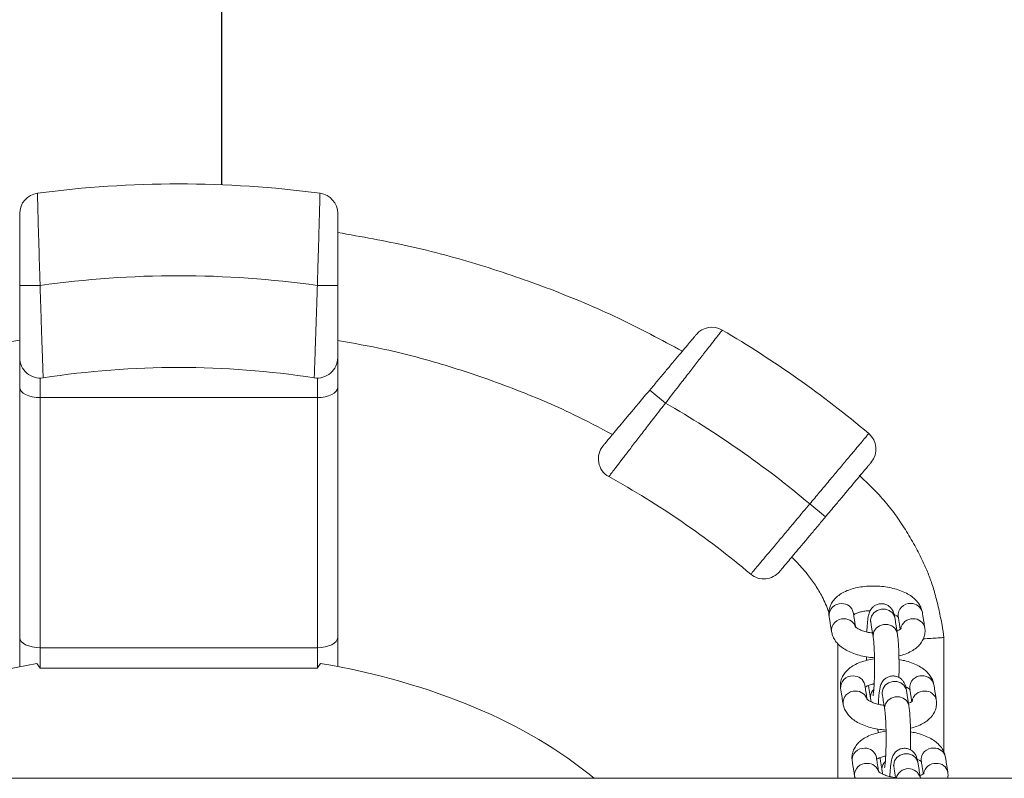
# Model space of a CAD drawing. Extents: x 761 to 885, y 596 to 751.
# Drawn here: x 802 to 805, y 653 to 655 of the extents above; entities that cross this region are included whole.
import ezdxf

# ---------------------------------------------------------------- set-up
doc = ezdxf.new("R2010")
doc.units = 0
doc.header["$LTSCALE"] = 25
doc.layers.get('0').update_dxf_attribs({"linetype": 'CONTINUOUS'})
doc.layers.get('DEFPOINTS').update_dxf_attribs({"linetype": 'CONTINUOUS'})
doc.layers.add('COTAS', color=7, linetype='CONTINUOUS')
doc.styles.add('ROMANS', font='romans')
doc.styles.get("Standard").update_dxf_attribs({"font": 'txt.shx'})
doc.dimstyles.get("Standard").update_dxf_attribs({"dimtxt": 0.18, "dimasz": 0.18, "dimexe": 0.18, "dimexo": 0.0625, "dimgap": 0.09, "dimtad": 0, "dimtih": 1, "dimtoh": 1, "dimdec": 4, "dimzin": 0, "dimdsep": 46, "dimtxsty": 'Standard', "dimcen": 0.09, "dimadec": 0, "dimazin": 0, "dimtfac": 1, "dimtdec": 4, "dimtofl": 0, "dimtmove": 0, "dimatfit": 3, "dimfxl": 1, "dimtolj": 1, "dimtzin": 0, "dimarcsym": 0})

# ---------------------------------------------------------------- blocks, each defined once
blk = doc.blocks.new('*D11')
at = {"layer": 'COTAS', "color": 0, "linetype": 'Continuous', "lineweight": -2, "ltscale": 40, "transparency": 16777216}
for p, q in [((794.013, 677.1424), (794.013, 674.5218)), ((802.763, 654.3068), (802.763, 676.5218)), ((792.013, 675.5218), (790.013, 675.5218)), ((804.763, 675.5218), (806.763, 675.5218))]:
    blk.add_line(p, q, dxfattribs=at)
at = {"layer": 'COTAS', "color": 0, "linetype": 'Continuous', "ltscale": 40, "transparency": 16777216}
for points in [[(792.013, 675.8551), (792.013, 675.1885), (794.013, 675.5218)], [(804.763, 675.8551), (804.763, 675.1885), (802.763, 675.5218)]]:
    blk.add_solid(points, dxfattribs=at)
at = {"layer": 'DEFPOINTS', "color": 0, "linetype": 'Continuous', "ltscale": 40, "transparency": 16777216}
for p in [(794.013, 678.1424), (794.013, 675.5218), (802.763, 653.3068)]:
    blk.add_point(p, dxfattribs=at)
at = {"layer": 'COTAS', "color": 7, "linetype": 'Continuous', "ltscale": 40, "transparency": 16777216, "insert": (798.388, 675.5218), "char_height": 2.5, "attachment_point": 5, "style": 'ROMANS'}
blk.add_mtext('\\A1;875', dxfattribs=at)

msp = doc.modelspace()

# ---------------------------------------------------------------- linework, layer by layer
at = {"color": 7, "linetype": 'Continuous', "lineweight": 15}
for p, q in [((802.31727, 654.05923), (802.26727, 654.05923)), ((802.99727, 654.05923), (803.04727, 654.05923)), ((802.26727, 653.80956), (802.26727, 653.88233)), ((803.04727, 653.88233), (803.04727, 653.80956)), ((802.31727, 653.83233), (802.31727, 653.78456)), ((802.99727, 653.78456), (802.99727, 653.83233)), ((802.26727, 653.1964), (802.26727, 653.80956)), ((803.04727, 653.80956), (803.04727, 653.1964)), ((803.81265, 653.80305), (803.85095, 653.77091)), ((802.31727, 653.78456), (802.99727, 653.78456)), ((802.31727, 653.78456), (802.31727, 653.1714)), ((802.99727, 653.1714), (802.99727, 653.78456)), ((804.24336, 653.49182), (804.20506, 653.52396)), ((802.26727, 653.12486), (802.26727, 653.1964)), ((803.04727, 653.1964), (803.04727, 653.12518)), ((802.31727, 653.1714), (802.99727, 653.1714)), ((802.31727, 653.1714), (802.31727, 653.1214)), ((802.99727, 653.1214), (802.99727, 653.1714)), ((802.31727, 653.1214), (802.99727, 653.1214)), ((804.35382, 653.05179), (804.35409, 653.04711)), ((804.38211, 652.87456), (804.38238, 652.86988))]:
    msp.add_line(p, q, dxfattribs=at)
at = {"color": 7, "linetype": 'Continuous', "lineweight": 15, "flags": 128}
for points in [[(802.31727, 653.78456), (802.30752, 653.78504), (802.29814, 653.78647), (802.28949, 653.78878), (802.28191, 653.79189), (802.2757, 653.79568), (802.27108, 653.8), (802.26823, 653.80469), (802.26727, 653.80956)], [(802.99727, 653.78456), (803.00702, 653.78504), (803.0164, 653.78647), (803.02505, 653.78878), (803.03263, 653.79189), (803.03884, 653.79568), (803.04346, 653.8), (803.04631, 653.80469), (803.04727, 653.80956)], [(804.35454, 653.23479), (804.35427, 653.23948), (804.35646, 653.24856), (804.36199, 653.25655), (804.3702, 653.26248), (804.38009, 653.26565), (804.39047, 653.26566), (804.40009, 653.26252), (804.40779, 653.25661), (804.41264, 653.24864), (804.41379, 653.24425)], [(804.36049, 653.19753), (804.36022, 653.20217), (804.36241, 653.21125), (804.36795, 653.21924), (804.37615, 653.22517), (804.38604, 653.22834), (804.39642, 653.22835), (804.40605, 653.22521), (804.41375, 653.2193), (804.4186, 653.21133), (804.41974, 653.20695)], [(802.31727, 653.1714), (802.30752, 653.17188), (802.29814, 653.1733), (802.28949, 653.17561), (802.28191, 653.17872), (802.2757, 653.18251), (802.27108, 653.18683), (802.26823, 653.19152), (802.26727, 653.1964)], [(802.99727, 653.1714), (803.00702, 653.17188), (803.0164, 653.1733), (803.02505, 653.17561), (803.03263, 653.17872), (803.03884, 653.18251), (803.04346, 653.18683), (803.04631, 653.19152), (803.04727, 653.1964)], [(804.38283, 653.05757), (804.38256, 653.06225), (804.38475, 653.07133), (804.39028, 653.07932), (804.39849, 653.08526), (804.40838, 653.08842), (804.41876, 653.08844), (804.42838, 653.0853), (804.43608, 653.07939), (804.44094, 653.07141), (804.44208, 653.06702)], [(804.38878, 653.0203), (804.38852, 653.02494), (804.39071, 653.03402), (804.39624, 653.04201), (804.40444, 653.04795), (804.41434, 653.05111), (804.42472, 653.05113), (804.43434, 653.04799), (804.44204, 653.04207), (804.44689, 653.0341), (804.44804, 653.02972)], [(804.41113, 652.88034), (804.41085, 652.88503), (804.41304, 652.89411), (804.41858, 652.90209), (804.42678, 652.90803), (804.43667, 652.9112), (804.44705, 652.91121), (804.45668, 652.90807), (804.46438, 652.90216), (804.46923, 652.89418), (804.47037, 652.8898)]]:
    msp.add_lwpolyline(points, dxfattribs=at)
at = {"color": 7, "linetype": 'Continuous', "lineweight": 15}
for centre, radius, start, end in [((802.65727, 651.6666), 2.64167, 82.46165, 97.53835), ((802.31727, 654.23587), 0.05, 97.53835, 180), ((802.99727, 654.23587), 0.05, 0, 82.46165), ((802.65727, 651.6666), 2.41667, 81.91224, 98.08776), ((803.96513, 653.90699), 0.05, 59.53515, 140), ((802.65113, 651.67313), 2.64167, 49.98489, 59.53515), ((802.31727, 653.88233), 0.05, 180, 278.72388), ((802.99727, 653.88233), 0.05, 261.27612, 0), ((802.65727, 651.6666), 2.19167, 81.27612, 98.72388), ((802.65113, 651.67313), 2.41667, 49.98379, 60.2328), ((804.31755, 653.65802), 0.05, 320, 49.98489), ((803.7365, 653.63451), 0.05, 140, 241.04131), ((802.65113, 651.67313), 2.19167, 49.98253, 61.04131), ((804.09257, 653.3899), 0.05, 229.98253, 320), ((804.28106, 653.25075), 0.02869, 85.63031, 185.31477), ((804.28472, 653.25177), 0.02763, 12.08186, 93.06135), ((804.45046, 653.25099), 0.02869, 85.63031, 185.31477), ((804.45412, 653.25201), 0.02763, 12.08186, 93.06135), ((804.28701, 653.21344), 0.02869, 85.62957, 185.32835), ((804.29064, 653.21436), 0.02773, 14.08244, 92.9855), ((804.45726, 653.21236), 0.02996, 87.42426, 170.81709), ((804.46008, 653.2147), 0.02763, 12.05641, 93.06231), ((804.30935, 653.07353), 0.02869, 85.63031, 185.31477), ((804.31301, 653.07455), 0.02763, 12.08186, 93.06135), ((804.47876, 653.07377), 0.02869, 85.63031, 185.31477), ((804.48242, 653.07478), 0.02763, 12.08186, 93.06135), ((804.38032, 653.05009), 0.02656, 133.9118, 176.32239), ((804.3153, 653.03622), 0.02869, 85.62957, 185.32835), ((804.31894, 653.03714), 0.02773, 14.08244, 92.9855), ((804.48555, 653.03514), 0.02996, 87.42426, 170.81709), ((804.48837, 653.03747), 0.02763, 12.05641, 93.06231), ((804.33764, 652.8963), 0.02869, 85.63031, 185.31477), ((804.3413, 652.89732), 0.02763, 12.08186, 93.06135), ((804.50705, 652.89654), 0.02869, 85.63031, 185.31477), ((804.51071, 652.89756), 0.02763, 12.08186, 93.06135), ((804.3436, 652.85899), 0.02869, 85.62957, 185.32835), ((804.34723, 652.85991), 0.02773, 14.08244, 92.9855), ((804.40862, 652.87286), 0.02656, 133.9118, 176.32239), ((804.44693, 652.84456), 0.03045, 15.10095, 167.30889), ((804.51384, 652.85791), 0.02996, 87.42426, 170.81709), ((804.51667, 652.86025), 0.02763, 12.05641, 93.06231)]:
    msp.add_arc(centre, radius, start, end, dxfattribs=at)
for start_param, end_param in [(4.9825754, 5.6517241), (3.7501793, 4.420718)]:
    msp.add_ellipse((802.64923, 652.42066), major_axis=(-1.25495, -0.00848), ratio=0.5904698, start_param=start_param, end_param=end_param, dxfattribs=at)
for points, knots in [([(802.31071, 654.28544), (802.31073, 654.28484), (802.31076, 654.28363), (802.31102, 654.27387), (802.31145, 654.25844), (802.31203, 654.23746), (802.31276, 654.21129), (802.31362, 654.18104), (802.31461, 654.14705), (802.31582, 654.10643), (802.31674, 654.07639), (802.31727, 654.05923)], [0, 0, 0, 0, 0.1050102, 0.2130648, 0.3181061, 0.4261756, 0.5315519, 0.6399535, 0.7458813, 0.8548493, 1, 1, 1, 1]), ([(802.99727, 654.05923), (802.99766, 654.07184), (802.99845, 654.09743), (802.99956, 654.13456), (803.0006, 654.16988), (803.00151, 654.2017), (803.0023, 654.22967), (803.00293, 654.2525), (803.00341, 654.26983), (803.00375, 654.28266), (803.0038, 654.28444), (803.00383, 654.28544)], [0, 0, 0, 0, 0.1067922, 0.2166828, 0.3234773, 0.4333953, 0.5397151, 0.6491516, 0.7548842, 0.8637124, 1, 1, 1, 1]), ([(802.26727, 654.05923), (802.26727, 654.06923), (802.26727, 654.08924), (802.26727, 654.11842), (802.26727, 654.14589), (802.26727, 654.1709), (802.26727, 654.1926), (802.26727, 654.21051), (802.26727, 654.22386), (802.26727, 654.23376), (802.26727, 654.23511), (802.26727, 654.23587)], [0, 0, 0, 0, 0.10868442, 0.21736654, 0.32607721, 0.43478346, 0.54294414, 0.65110023, 0.75828935, 0.86547551, 1, 1, 1, 1]), ([(803.04727, 654.23587), (803.04727, 654.23538), (803.04727, 654.2344), (803.04727, 654.22679), (803.04727, 654.21476), (803.04727, 654.19839), (803.04727, 654.17809), (803.04727, 654.15447), (803.04727, 654.12808), (803.04727, 654.09627), (803.04727, 654.0728), (803.04727, 654.05923)], [0, 0, 0, 0, 0.1061959, 0.2123932, 0.3185705, 0.4247515, 0.5313192, 0.6378914, 0.7453448, 0.8528019, 1, 1, 1, 1]), ([(803.8926, 653.89837), (803.84068, 653.92605), (803.73542, 653.98218), (803.56935, 654.05184), (803.39739, 654.11093), (803.2232, 654.15816), (803.10532, 654.17889), (803.04727, 654.1891)], [0, 0, 0, 0, 0.19638066, 0.3981627, 0.60049776, 0.80329084, 1, 1, 1, 1]), ([(802.26727, 653.88233), (802.26727, 653.88282), (802.26727, 653.8838), (802.26727, 653.89141), (802.26727, 653.90341), (802.26727, 653.91976), (802.26727, 653.94003), (802.26727, 653.96365), (802.26727, 653.99005), (802.26727, 654.02198), (802.26727, 654.04557), (802.26727, 654.05923)], [0, 0, 0, 0, 0.10593, 0.2118621, 0.3177651, 0.423673, 0.5301445, 0.6366212, 0.7442474, 0.8518768, 1, 1, 1, 1]), ([(802.31727, 654.05923), (802.31767, 654.04662), (802.31847, 654.02102), (802.31967, 653.98388), (802.32083, 653.94854), (802.32191, 653.9167), (802.32287, 653.88871), (802.32368, 653.86585), (802.32429, 653.8485), (802.32475, 653.83569), (802.32482, 653.8339), (802.32485, 653.83291)], [0, 0, 0, 0, 0.1068069, 0.2167119, 0.3235203, 0.4334472, 0.5398689, 0.649413, 0.7551913, 0.8640738, 1, 1, 1, 1]), ([(802.98969, 653.83291), (802.98971, 653.83351), (802.98975, 653.83472), (802.9901, 653.84446), (802.99065, 653.85987), (802.99139, 653.88082), (802.9923, 653.90696), (802.99333, 653.93719), (802.99446, 653.97119), (802.99578, 654.01188), (802.99673, 654.042), (802.99727, 654.05923)], [0, 0, 0, 0, 0.1048563, 0.2127524, 0.3176507, 0.4255675, 0.5309055, 0.6392611, 0.7452641, 0.8543082, 1, 1, 1, 1]), ([(803.04727, 654.05923), (803.04727, 654.04921), (803.04727, 654.02917), (803.04727, 653.99993), (803.04727, 653.97242), (803.04727, 653.94735), (803.04727, 653.92559), (803.04727, 653.90764), (803.04727, 653.89427), (803.04727, 653.88442), (803.04727, 653.88308), (803.04727, 653.88233)], [0, 0, 0, 0, 0.1088174, 0.2176337, 0.3264708, 0.4353036, 0.5437046, 0.6520997, 0.7594017, 0.8666994, 1, 1, 1, 1]), ([(803.81265, 653.80305), (803.81905, 653.81068), (803.83204, 653.82617), (803.8509, 653.84864), (803.86885, 653.87003), (803.88499, 653.88927), (803.89915, 653.90614), (803.91063, 653.91982), (803.91928, 653.93013), (803.92551, 653.93755), (803.92636, 653.93857), (803.92683, 653.93913)], [0, 0, 0, 0, 0.10791681, 0.21894273, 0.32686605, 0.43796802, 0.54498336, 0.65519094, 0.76066949, 0.86928168, 1, 1, 1, 1]), ([(803.99048, 653.95009), (803.99011, 653.94962), (803.98937, 653.94866), (803.98337, 653.941), (803.97389, 653.92888), (803.96101, 653.91239), (803.94494, 653.89182), (803.92636, 653.86798), (803.90547, 653.84115), (803.88032, 653.8088), (803.86168, 653.78476), (803.85095, 653.77091)], [0, 0, 0, 0, 0.1044944, 0.2120177, 0.3165615, 0.4241083, 0.5291856, 0.6372615, 0.7432199, 0.8522006, 1, 1, 1, 1]), ([(801.58491, 653.69264), (801.61689, 653.70957), (801.69775, 653.75237), (801.83309, 653.80923), (801.98947, 653.86307), (802.13454, 653.9024), (802.22811, 653.91876), (802.26752, 653.92565)], [0, 0, 0, 0, 0.1498129, 0.3786848, 0.6068295, 0.8343842, 1, 1, 1, 1]), ([(803.04699, 653.92461), (803.08571, 653.91775), (803.17805, 653.90138), (803.32137, 653.86229), (803.4762, 653.80886), (803.61003, 653.75267), (803.68992, 653.71045), (803.72142, 653.6938)], [0, 0, 0, 0, 0.1647034, 0.3928209, 0.6214718, 0.8507691, 1, 1, 1, 1]), ([(803.6982, 653.66665), (803.6985, 653.66701), (803.6991, 653.66773), (803.70396, 653.67352), (803.71163, 653.68266), (803.72205, 653.69508), (803.73505, 653.71057), (803.75014, 653.72856), (803.76717, 653.74885), (803.788, 653.77368), (803.80357, 653.79224), (803.81265, 653.80305)], [0, 0, 0, 0, 0.1035411, 0.2101073, 0.3136423, 0.4201329, 0.5245774, 0.6319514, 0.7382013, 0.8474456, 1, 1, 1, 1]), ([(803.85095, 653.77091), (803.84317, 653.76086), (803.82738, 653.74046), (803.8045, 653.71083), (803.78276, 653.68262), (803.76321, 653.65721), (803.74607, 653.63487), (803.73213, 653.61669), (803.72159, 653.60293), (803.71393, 653.59291), (803.71287, 653.59153), (803.71229, 653.59077)], [0, 0, 0, 0, 0.1073828, 0.217881, 0.3252663, 0.4358, 0.5425584, 0.6524719, 0.7581891, 0.8670312, 1, 1, 1, 1]), ([(804.20506, 653.52396), (804.21307, 653.53351), (804.22934, 653.55289), (804.25294, 653.58102), (804.2754, 653.60778), (804.29566, 653.63192), (804.31352, 653.65321), (804.32818, 653.67067), (804.33937, 653.68401), (804.34783, 653.69409), (804.34902, 653.69551), (804.3497, 653.69631)], [0, 0, 0, 0, 0.1058658, 0.2148017, 0.3206675, 0.4296034, 0.5354691, 0.644405, 0.7502708, 0.8592067, 1, 1, 1, 1]), ([(804.35585, 653.62588), (804.35555, 653.62552), (804.35494, 653.62479), (804.35003, 653.61895), (804.34227, 653.6097), (804.33173, 653.59713), (804.31858, 653.58146), (804.30342, 653.5634), (804.28642, 653.54313), (804.26638, 653.51926), (804.25166, 653.50171), (804.24336, 653.49182)], [0, 0, 0, 0, 0.1058658, 0.2148017, 0.3206674, 0.4296033, 0.5354691, 0.644405, 0.7502708, 0.8592067, 1, 1, 1, 1]), ([(804.53423, 653.19636), (804.53271, 653.20639), (804.52936, 653.22854), (804.52235, 653.26277), (804.51394, 653.298), (804.50392, 653.33103), (804.49249, 653.36114), (804.47954, 653.38952), (804.4632, 653.42124), (804.44289, 653.45632), (804.41807, 653.49375), (804.39037, 653.52949), (804.35964, 653.56299), (804.33719, 653.58381), (804.32598, 653.59421)], [0, 0, 0, 0, 0.0662848, 0.1463803, 0.2282782, 0.3029291, 0.3717726, 0.4385683, 0.5066906, 0.6048668, 0.7033404, 0.7999477, 0.9000874, 1, 1, 1, 1]), ([(804.06042, 653.35161), (804.06081, 653.35207), (804.06159, 653.353), (804.0679, 653.36052), (804.07788, 653.37241), (804.09144, 653.38857), (804.10834, 653.40871), (804.12783, 653.43193), (804.1497, 653.45799), (804.17546, 653.48869), (804.19439, 653.51124), (804.20506, 653.52396)], [0, 0, 0, 0, 0.1058658, 0.2148017, 0.3206674, 0.4296033, 0.5354691, 0.644405, 0.7502708, 0.8592067, 1, 1, 1, 1]), ([(804.24336, 653.49182), (804.23713, 653.48439), (804.22448, 653.46932), (804.20612, 653.44744), (804.18866, 653.42663), (804.1729, 653.40784), (804.15901, 653.39129), (804.14761, 653.37771), (804.1389, 653.36733), (804.13233, 653.35949), (804.1314, 653.35839), (804.13087, 653.35776)], [0, 0, 0, 0, 0.10586578, 0.21480168, 0.32066747, 0.42960337, 0.53546915, 0.64440505, 0.75027082, 0.85920672, 1, 1, 1, 1]), ([(804.16059, 653.3932), (804.16419, 653.38989), (804.17279, 653.38198), (804.18553, 653.36772), (804.20178, 653.34844), (804.21929, 653.32486), (804.23379, 653.3003), (804.24406, 653.27836), (804.24945, 653.26543), (804.25203, 653.25844), (804.25228, 653.25779)], [0, 0, 0, 0, 0.0887737, 0.2123684, 0.3472571, 0.5472394, 0.7454259, 0.8645775, 0.9873477, 1, 1, 1, 1]), ([(804.48114, 653.25779), (804.4804, 653.26112), (804.47878, 653.26839), (804.47334, 653.27864), (804.46544, 653.28844), (804.45503, 653.29733), (804.44201, 653.30528), (804.42656, 653.31199), (804.40933, 653.31717), (804.39108, 653.32069), (804.37232, 653.32255), (804.35348, 653.32274), (804.33496, 653.32126), (804.31713, 653.31807), (804.30031, 653.31306), (804.28546, 653.30633), (804.27316, 653.29808), (804.26369, 653.28873), (804.25684, 653.27831), (804.25258, 653.26663), (804.25148, 653.25628), (804.25225, 653.25005), (804.25249, 653.2481)], [0, 0, 0, 0, 0.0373051, 0.0815461, 0.1275119, 0.1773016, 0.2315875, 0.2886849, 0.3455716, 0.4016016, 0.4570437, 0.5123187, 0.5678137, 0.6239173, 0.6812007, 0.7403195, 0.7938014, 0.8427447, 0.8880655, 0.9314137, 0.9784262, 1, 1, 1, 1]), ([(804.31261, 653.25208), (804.31358, 653.25273), (804.3158, 653.2542), (804.3225, 653.25707), (804.33186, 653.25973), (804.3424, 653.26167), (804.34999, 653.2621), (804.35332, 653.26229)], [0, 0, 0, 0, 0.16342475, 0.3710274, 0.59032102, 0.82042819, 1, 1, 1, 1]), ([(804.41379, 653.24425), (804.4135, 653.24593), (804.41282, 653.2499), (804.41146, 653.25538), (804.40906, 653.26172), (804.40494, 653.26812), (804.39933, 653.2736), (804.39167, 653.27783), (804.38235, 653.27982), (804.37292, 653.27879), (804.36489, 653.27525), (804.35899, 653.27056), (804.35484, 653.26541), (804.35211, 653.26033), (804.35029, 653.25539), (804.34875, 653.2494), (804.34743, 653.24156), (804.34619, 653.23019), (804.34534, 653.21951), (804.34501, 653.21205), (804.34492, 653.21)], [0, 0, 0, 0, 0.0496941, 0.1173762, 0.1763811, 0.2177, 0.2626763, 0.3112958, 0.3622284, 0.4179994, 0.4649032, 0.506598, 0.5453639, 0.5836057, 0.6258484, 0.6803833, 0.7710833, 0.8642766, 0.9627327, 1, 1, 1, 1]), ([(804.35404, 653.23752), (804.35402, 653.23757), (804.35395, 653.2378), (804.35425, 653.23659), (804.35447, 653.23522), (804.35454, 653.23479)], [0, 0, 0, 0, 0.1413571, 0.7304661, 1, 1, 1, 1]), ([(804.41201, 653.2526), (804.41322, 653.25207), (804.41716, 653.25033), (804.42091, 653.24762), (804.42286, 653.24548), (804.42267, 653.24579), (804.42262, 653.24587)], [0, 0, 0, 0, 0.16170188, 0.52465152, 0.87427506, 1, 1, 1, 1]), ([(804.25844, 653.21079), (804.25918, 653.20746), (804.26081, 653.20019), (804.26625, 653.18994), (804.27415, 653.18014), (804.28456, 653.17125), (804.29758, 653.1633), (804.31303, 653.15658), (804.33026, 653.15144), (804.34735, 653.148), (804.35871, 653.14707), (804.36377, 653.14666)], [0, 0, 0, 0, 0.0835484, 0.1826305, 0.2855756, 0.3970845, 0.5186632, 0.6465387, 0.7739421, 0.8994269, 1, 1, 1, 1]), ([(804.35891, 653.20742), (804.35781, 653.20753), (804.35218, 653.2081), (804.34286, 653.21028), (804.33199, 653.21367), (804.32371, 653.21759), (804.31859, 653.22096), (804.31673, 653.22311), (804.31691, 653.22279), (804.31696, 653.2227)], [0, 0, 0, 0, 0.04599295, 0.23607405, 0.42206709, 0.60173039, 0.7736255, 0.93920928, 1, 1, 1, 1]), ([(804.42912, 653.21811), (804.42914, 653.21815), (804.42937, 653.21853), (804.42808, 653.21702), (804.4246, 653.21477), (804.42057, 653.21315), (804.41886, 653.21247)], [0, 0, 0, 0, 0.0409197, 0.396754, 0.7438855, 1, 1, 1, 1]), ([(804.42366, 653.15123), (804.42881, 653.15263), (804.43982, 653.15563), (804.4541, 653.16227), (804.46643, 653.17049), (804.4759, 653.17985), (804.48275, 653.19027), (804.487, 653.20195), (804.4881, 653.2123), (804.48734, 653.21852), (804.4871, 653.22048)], [0, 0, 0, 0, 0.1401271, 0.2995839, 0.4438363, 0.5758474, 0.6980877, 0.8150075, 0.9418106, 1, 1, 1, 1]), ([(804.3605, 653.19748), (804.36066, 653.1964), (804.36108, 653.19354), (804.36184, 653.18649), (804.36263, 653.17608), (804.3633, 653.16325), (804.36378, 653.14866), (804.36403, 653.13302), (804.36402, 653.11707), (804.36375, 653.10149), (804.36325, 653.08698), (804.36254, 653.07423), (804.3617, 653.06422), (804.36092, 653.05762), (804.36027, 653.05405), (804.36022, 653.05385), (804.36019, 653.05378)], [0, 0, 0, 0, 0.0423016, 0.1121237, 0.1876096, 0.2670385, 0.3483999, 0.4306925, 0.513384, 0.5961259, 0.6785361, 0.7601985, 0.8403704, 0.9082424, 0.9654639, 1, 1, 1, 1]), ([(804.4236, 653.09813), (804.42369, 653.10094), (804.42393, 653.10906), (804.42405, 653.12339), (804.42395, 653.14032), (804.42358, 653.15684), (804.42295, 653.17238), (804.42206, 653.18648), (804.42102, 653.19806), (804.42014, 653.20419), (804.41975, 653.20694)], [0, 0, 0, 0, 0.07162691, 0.20666843, 0.34136382, 0.47614837, 0.61139423, 0.74777192, 0.88660544, 1, 1, 1, 1]), ([(804.53423, 653.19636), (804.53346, 653.19631), (804.53194, 653.19621), (804.52012, 653.19543), (804.50394, 653.19437), (804.48984, 653.19344), (804.48327, 653.19301)], [0, 0, 0, 0, 0.2711919, 0.5343518, 0.7827764, 1, 1, 1, 1]), ([(804.36381, 653.14379), (804.3637, 653.14378), (804.35738, 653.14328), (804.34548, 653.14071), (804.32858, 653.13587), (804.31376, 653.1291), (804.30146, 653.12086), (804.29198, 653.1115), (804.28513, 653.10108), (804.28088, 653.0894), (804.27978, 653.07905), (804.28054, 653.07283), (804.28078, 653.07087)], [0, 0, 0, 0, 0.0023897, 0.131893, 0.2641195, 0.4005828, 0.5240343, 0.6370095, 0.741623, 0.8416832, 0.9502014, 1, 1, 1, 1]), ([(804.50944, 653.08057), (804.50869, 653.08389), (804.50707, 653.09116), (804.50163, 653.10141), (804.49373, 653.11121), (804.48332, 653.1201), (804.4703, 653.12807), (804.45483, 653.13473), (804.43914, 653.13962), (804.4284, 653.1415), (804.42386, 653.1423)], [0, 0, 0, 0, 0.0963513, 0.2106167, 0.3293371, 0.4579335, 0.5981429, 0.7456139, 0.8925405, 1, 1, 1, 1]), ([(802.31727, 653.1214), (802.31723, 653.12145), (802.31461, 653.12515), (802.31201, 653.12886), (802.30944, 653.13252)], [0, 0, 0, 0, 0.0147073, 1, 1, 1, 1]), ([(803.0053, 653.13281), (803.00266, 653.12905), (802.99999, 653.12525), (802.99731, 653.12145), (802.99727, 653.1214)], [0, 0, 0, 0, 0.9856598, 1, 1, 1, 1]), ([(804.44208, 653.06702), (804.44179, 653.06871), (804.44111, 653.07268), (804.43976, 653.07815), (804.43735, 653.08449), (804.43324, 653.09089), (804.42762, 653.09637), (804.41996, 653.1006), (804.41064, 653.10259), (804.40122, 653.10156), (804.39318, 653.09802), (804.38728, 653.09333), (804.38314, 653.08818), (804.3804, 653.0831), (804.37858, 653.07817), (804.37704, 653.07217), (804.37572, 653.06433), (804.37448, 653.05297), (804.37364, 653.04228), (804.3733, 653.03482), (804.37321, 653.03277)], [0, 0, 0, 0, 0.0496941, 0.1173762, 0.1763811, 0.2177, 0.2626763, 0.3112958, 0.3622284, 0.4179994, 0.4649032, 0.506598, 0.5453639, 0.5836057, 0.6258484, 0.6803833, 0.7710833, 0.8642766, 0.9627327, 1, 1, 1, 1]), ([(804.3409, 653.07486), (804.34187, 653.07551), (804.34408, 653.07698), (804.35087, 653.0798), (804.35745, 653.08191), (804.36206, 653.08267), (804.36297, 653.08282)], [0, 0, 0, 0, 0.2536683, 0.5759097, 0.9162978, 1, 1, 1, 1]), ([(804.4403, 653.07538), (804.44152, 653.07484), (804.44545, 653.0731), (804.4492, 653.07039), (804.45115, 653.06825), (804.45097, 653.06856), (804.45092, 653.06865)], [0, 0, 0, 0, 0.1617019, 0.5246515, 0.8742751, 1, 1, 1, 1]), ([(804.3872, 653.0302), (804.3861, 653.03031), (804.38047, 653.03088), (804.37115, 653.03305), (804.36029, 653.03645), (804.352, 653.04036), (804.34688, 653.04373), (804.34502, 653.04588), (804.34521, 653.04556), (804.34526, 653.04548)], [0, 0, 0, 0, 0.045993, 0.2360741, 0.4220671, 0.6017304, 0.7736255, 0.9392093, 1, 1, 1, 1]), ([(804.35409, 653.0471), (804.35436, 653.04543), (804.35481, 653.04261), (804.35556, 653.03987), (804.35587, 653.03875)], [0, 0, 0, 0, 0.5919322, 1, 1, 1, 1]), ([(804.38233, 653.0603), (804.38232, 653.06034), (804.38225, 653.06057), (804.38254, 653.05937), (804.38276, 653.058), (804.38283, 653.05757)], [0, 0, 0, 0, 0.1413571, 0.7304661, 1, 1, 1, 1]), ([(804.45195, 652.97401), (804.4571, 652.97541), (804.46812, 652.9784), (804.48239, 652.98505), (804.49472, 652.99326), (804.50419, 653.00262), (804.51104, 653.01305), (804.51529, 653.02472), (804.5164, 653.03507), (804.51563, 653.0413), (804.51539, 653.04326)], [0, 0, 0, 0, 0.14012709, 0.29958386, 0.44383629, 0.57584736, 0.69808774, 0.81500752, 0.94181061, 1, 1, 1, 1]), ([(804.28674, 653.03356), (804.28748, 653.03023), (804.2891, 653.02297), (804.29454, 653.01272), (804.30244, 653.00291), (804.31285, 652.99402), (804.32587, 652.98607), (804.34132, 652.97935), (804.35856, 652.97421), (804.37564, 652.97078), (804.38701, 652.96984), (804.39206, 652.96943)], [0, 0, 0, 0, 0.0835484, 0.1826305, 0.2855756, 0.3970845, 0.5186632, 0.6465387, 0.7739421, 0.8994269, 1, 1, 1, 1]), ([(804.38879, 653.02025), (804.38895, 653.01918), (804.38938, 653.01632), (804.39013, 653.00926), (804.39092, 652.99886), (804.39159, 652.98602), (804.39207, 652.97143), (804.39232, 652.9558), (804.39231, 652.93984), (804.39205, 652.92426), (804.39154, 652.90976), (804.39083, 652.897), (804.38999, 652.88699), (804.38921, 652.8804), (804.38856, 652.87683), (804.38851, 652.87663), (804.38849, 652.87655)], [0, 0, 0, 0, 0.0423016, 0.1121237, 0.1876096, 0.2670385, 0.3483999, 0.4306925, 0.513384, 0.5961259, 0.6785361, 0.7601985, 0.8403704, 0.9082424, 0.9654639, 1, 1, 1, 1]), ([(804.45741, 653.04088), (804.45744, 653.04092), (804.45767, 653.04131), (804.45637, 653.0398), (804.4529, 653.03754), (804.44887, 653.03593), (804.44716, 653.03524)], [0, 0, 0, 0, 0.0409197, 0.396754, 0.7438855, 1, 1, 1, 1]), ([(804.4519, 652.9209), (804.45198, 652.92372), (804.45223, 652.93184), (804.45234, 652.94617), (804.45225, 652.9631), (804.45187, 652.97961), (804.45124, 652.99515), (804.45035, 653.00925), (804.44931, 653.02084), (804.44843, 653.02696), (804.44804, 653.02971)], [0, 0, 0, 0, 0.0716269, 0.2066684, 0.3413638, 0.4761484, 0.6113942, 0.7477719, 0.8866054, 1, 1, 1, 1]), ([(804.39211, 652.96657), (804.39199, 652.96656), (804.38568, 652.96605), (804.37377, 652.96349), (804.35688, 652.95865), (804.34205, 652.95187), (804.32975, 652.94363), (804.32028, 652.93428), (804.31343, 652.92385), (804.30917, 652.91218), (804.30807, 652.90183), (804.30883, 652.8956), (804.30907, 652.89364)], [0, 0, 0, 0, 0.00238969, 0.13189297, 0.26411946, 0.40058281, 0.52403426, 0.63700953, 0.74162303, 0.84168315, 0.95020144, 1, 1, 1, 1]), ([(804.53773, 652.90334), (804.53699, 652.90667), (804.53537, 652.91394), (804.52992, 652.92418), (804.52203, 652.93399), (804.51161, 652.94288), (804.4986, 652.95084), (804.48312, 652.9575), (804.46744, 652.96239), (804.45669, 652.96428), (804.45215, 652.96507)], [0, 0, 0, 0, 0.0963513, 0.2106167, 0.3293371, 0.4579335, 0.5981429, 0.7456139, 0.8925405, 1, 1, 1, 1]), ([(804.47037, 652.8898), (804.47009, 652.89148), (804.4694, 652.89545), (804.46805, 652.90093), (804.46564, 652.90726), (804.46153, 652.91366), (804.45591, 652.91915), (804.44825, 652.92338), (804.43893, 652.92537), (804.42951, 652.92433), (804.42148, 652.9208), (804.41557, 652.91611), (804.41143, 652.91096), (804.4087, 652.90588), (804.40687, 652.90094), (804.40533, 652.89495), (804.40401, 652.8871), (804.40277, 652.87574), (804.40193, 652.86505), (804.4016, 652.85759), (804.4015, 652.85554)], [0, 0, 0, 0, 0.0496941, 0.1173762, 0.1763811, 0.2177, 0.2626763, 0.3112958, 0.3622284, 0.4179994, 0.4649032, 0.506598, 0.5453639, 0.5836057, 0.6258484, 0.6803833, 0.7710833, 0.8642766, 0.9627327, 1, 1, 1, 1]), ([(804.3692, 652.89763), (804.37017, 652.89828), (804.37237, 652.89975), (804.37916, 652.90257), (804.38574, 652.90469), (804.39035, 652.90544), (804.39126, 652.90559)], [0, 0, 0, 0, 0.25366832, 0.57590969, 0.9162978, 1, 1, 1, 1]), ([(804.46859, 652.89815), (804.46981, 652.89761), (804.47375, 652.89587), (804.47749, 652.89317), (804.47945, 652.89102), (804.47926, 652.89134), (804.47921, 652.89142)], [0, 0, 0, 0, 0.16170188, 0.52465152, 0.87427506, 1, 1, 1, 1]), ([(804.41062, 652.88307), (804.41061, 652.88312), (804.41054, 652.88334), (804.41083, 652.88214), (804.41106, 652.88077), (804.41113, 652.88034)], [0, 0, 0, 0, 0.1413571, 0.7304661, 1, 1, 1, 1]), ([(804.41549, 652.85297), (804.4144, 652.85308), (804.40876, 652.85365), (804.39944, 652.85583), (804.38858, 652.85922), (804.3803, 652.86314), (804.37517, 652.86651), (804.37331, 652.86865), (804.3735, 652.86834), (804.37355, 652.86825)], [0, 0, 0, 0, 0.045993, 0.2360741, 0.4220671, 0.6017304, 0.7736255, 0.9392093, 1, 1, 1, 1]), ([(804.38238, 652.86988), (804.38265, 652.86821), (804.3831, 652.86538), (804.38385, 652.86264), (804.38416, 652.86152)], [0, 0, 0, 0, 0.5919322, 1, 1, 1, 1]), ([(804.48571, 652.86365), (804.48573, 652.86369), (804.48596, 652.86408), (804.48467, 652.86257), (804.48119, 652.86032), (804.47716, 652.8587), (804.47545, 652.85801)], [0, 0, 0, 0, 0.0409197, 0.396754, 0.7438855, 1, 1, 1, 1]), ([(804.5434, 652.85125), (804.54386, 652.85422), (804.54463, 652.85914), (804.54395, 652.86407), (804.54369, 652.86603)], [0, 0, 0, 0, 0.6017184, 1, 1, 1, 1])]:
    msp.add_open_spline(points, degree=3, knots=knots, dxfattribs=at)
for points in [[(804.25249, 653.2481), (804.25844, 653.21079)], [(804.31727, 653.22287), (804.31174, 653.25756)], [(804.35454, 653.23479), (804.3605, 653.19748)], [(804.41975, 653.20694), (804.41379, 653.24425)], [(804.42189, 653.24833), (804.42698, 653.21649)], [(804.4871, 653.22048), (804.48114, 653.25779)], [(804.53423, 652.91491), (804.53423, 653.19636)], [(804.27568, 653.17938), (804.27423, 653.17928)], [(804.27423, 653.17928), (804.27423, 652.85125)], [(804.34402, 653.14905), (804.34422, 653.14012)], [(804.28078, 653.07087), (804.28674, 653.03356)], [(804.34557, 653.04565), (804.34003, 653.08033)], [(804.34902, 653.07889), (804.35409, 653.0471)], [(804.44804, 653.02971), (804.44208, 653.06702)], [(804.45019, 653.07111), (804.45527, 653.03927)], [(804.51539, 653.04326), (804.50944, 653.08057)], [(804.38283, 653.05757), (804.38879, 653.02025)], [(804.37231, 652.97183), (804.37251, 652.96289)], [(804.37386, 652.86842), (804.36832, 652.9031)], [(804.37731, 652.90166), (804.38238, 652.86988)], [(804.54369, 652.86603), (804.53773, 652.90334)], [(804.30907, 652.89364), (804.31503, 652.85633)], [(804.41113, 652.88034), (804.41577, 652.85125)], [(804.47633, 652.85249), (804.47037, 652.8898)], [(804.47848, 652.89388), (804.48356, 652.86204)], [(824.39861, 652.85125), (799.39861, 652.85125)], [(804.31503, 652.85633), (804.31638, 652.85125)]]:
    msp.add_open_spline(points, degree=1, dxfattribs=at)

# ---------------------------------------------------------------- dimensions: what is measured, and where the dimension line sits
at = {"layer": 'COTAS', "color": 7, "linetype": 'Continuous', "ltscale": 40}
dim = msp.add_linear_dim(base=(794.01298, 675.5218), p1=(802.76298, 653.30675), p2=(794.01298, 678.14243), text='875', dimstyle='Standard', override={"dimtxt": 2.5, "dimasz": 2, "dimexe": 1, "dimexo": 1, "dimgap": 1, "dimtxsty": 'ROMANS', "dimcen": 0, "dimclrt": 7, "dimadec": 4, "dimtfac": 1.4, "dimtmove": 2}, dxfattribs=at)
dim.commit()
dim.dimension.update_dxf_attribs({"geometry": '*D11', "text_midpoint": (798.38798, 675.5218)})

doc.saveas('drawing.dxf')
